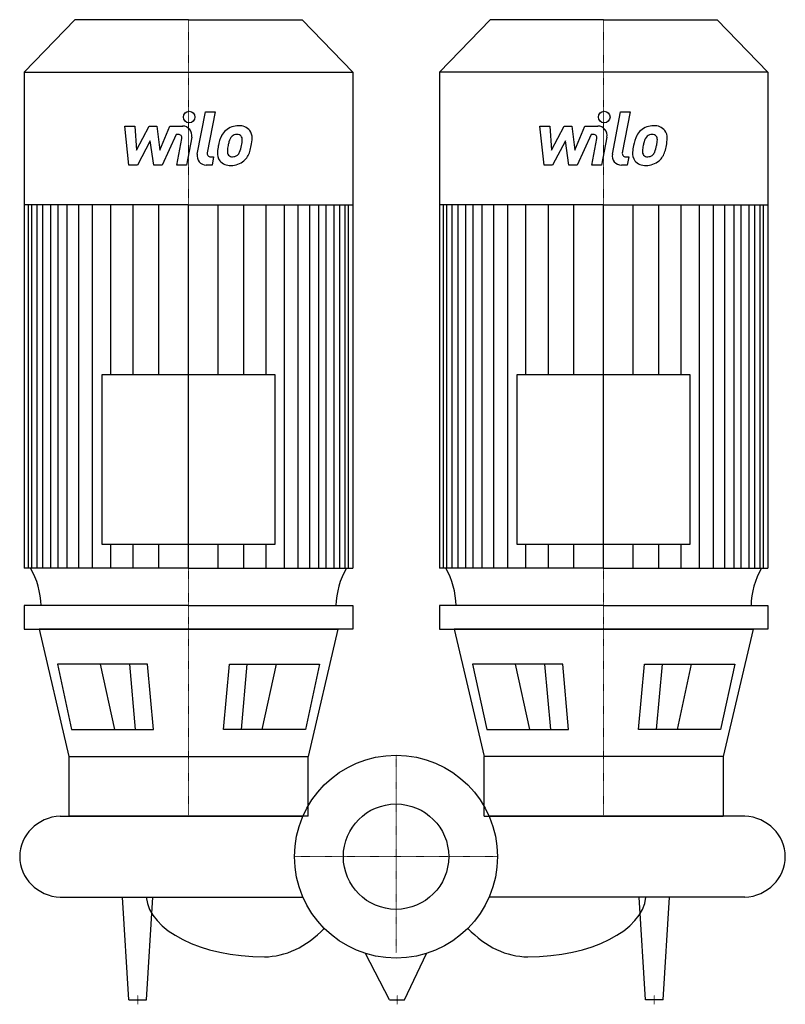
# Model space of a CAD drawing. Extents: x -408 to 422, y -160 to 907.
import ezdxf

# ---------------------------------------------------------------- set-up
doc = ezdxf.new("R2010")
doc.units = 0
doc.linetypes.add('DASHDOT', pattern=[1, 0.5, -0.25, 0, -0.25])
doc.layers.get('0').update_dxf_attribs({"color": 124})
doc.layers.add('CP_AXIS', color=143, linetype='DASHDOT', lineweight=18)
doc.layers.add('CP_DETAL', color=33, linetype='Continuous')
doc.layers.add('cp_hidde', color=203, linetype='Continuous')

msp = doc.modelspace()

# ---------------------------------------------------------------- linework, layer by layer
for p, q in [((-348.1, 907), (-403, 850)), ((-225, 907), (-348.1, 907)), ((-225, 907), (-101.9, 907)), ((-101.9, 907), (-47, 850)), ((101.9, 907), (47, 850)), ((225, 907), (101.9, 907)), ((225, 907), (348.1, 907)), ((348.1, 907), (403, 850)), ((-403, 850), (-403, 312.7)), ((-403, 850), (-225, 850)), ((-225, 850), (-47, 850)), ((-47, 850), (-47, 312.7)), ((225, 850), (47, 850)), ((47, 850), (47, 312.7)), ((403, 850), (225, 850)), ((403, 850), (403, 312.7)), ((-225, 706.5), (-403, 706.5)), ((-225, 706.5), (-47, 706.5)), ((225, 706.5), (47, 706.5)), ((225, 706.5), (403, 706.5)), ((-319, 522), (-319, 338.5)), ((-131, 522), (-319, 522)), ((-131, 338.5), (-131, 522)), ((131, 522), (131, 338.5)), ((319, 522), (131, 522)), ((319, 338.5), (319, 522)), ((-319, 338.5), (-131, 338.5)), ((131, 338.5), (319, 338.5)), ((-225, 312.7), (-403, 312.7)), ((-225, 312.7), (-47, 312.7)), ((225, 312.7), (47, 312.7)), ((225, 312.7), (403, 312.7)), ((-225, 272), (-403, 272)), ((-403, 272), (-403, 246.6)), ((-225, 272), (-47, 272)), ((-47, 272), (-47, 246.6)), ((225, 272), (47, 272)), ((47, 272), (47, 246.6)), ((225, 272), (403, 272)), ((403, 272), (403, 246.6)), ((-403, 246.6), (-225, 246.6)), ((-225, 246.6), (-387, 246.6)), ((-387, 246.6), (-354.6, 108.6)), ((-225, 246.6), (-63, 246.6)), ((-47, 246.6), (-225, 246.6)), ((-63, 246.6), (-95.4, 108.6)), ((47, 246.6), (225, 246.6)), ((225, 246.6), (63, 246.6)), ((63, 246.6), (95.4, 108.6)), ((225, 246.6), (387, 246.6)), ((403, 246.6), (225, 246.6)), ((387, 246.6), (354.6, 108.6)), ((-269.3, 208.7), (-367.1, 208.7)), ((-367.1, 208.7), (-351.7, 137.8)), ((-262.9, 137.8), (-269.3, 208.7)), ((-187.1, 137.8), (-180.7, 208.7)), ((-180.7, 208.7), (-82.9, 208.7)), ((-82.9, 208.7), (-98.3, 137.8)), ((82.9, 208.7), (98.3, 137.8)), ((180.7, 208.7), (82.9, 208.7)), ((187.1, 137.8), (180.7, 208.7)), ((262.9, 137.8), (269.3, 208.7)), ((269.3, 208.7), (367.1, 208.7)), ((367.1, 208.7), (351.7, 137.8)), ((-351.7, 137.8), (-262.9, 137.8)), ((-98.3, 137.8), (-187.1, 137.8)), ((98.3, 137.8), (187.1, 137.8)), ((351.7, 137.8), (262.9, 137.8)), ((-354.6, 108.6), (-95.4, 108.6)), ((-354.6, 108.6), (-354.6, 44)), ((-95.4, 44), (-95.4, 108.6)), ((95.4, 44), (95.4, 108.6)), ((354.6, 108.6), (95.4, 108.6)), ((354.6, 108.6), (354.6, 44)), ((-364, 44), (-100.8, 44)), ((-95.4, 44), (-354.6, 44)), ((95.4, 44), (354.6, 44)), ((378, 44), (100.8, 44)), ((-364, -44), (-100.8, -44)), ((-289.5, -155), (-296.5, -44)), ((-270.5, -155), (-263.5, -44)), ((378, -44), (100.8, -44)), ((270.5, -155), (263.5, -44)), ((289.5, -155), (296.5, -44)), ((-7.2, -155), (-33, -104.9)), ((9.3, -155), (33, -104.9)), ((-289.5, -155), (-270.5, -155)), ((-7.2, -155), (9.3, -155)), ((289.5, -155), (270.5, -155))]:
    msp.add_line(p, q)
msp.add_circle((0, 0), 110)
for centre, major_axis, ratio, start_param, end_param in [((-466.4, 269.7), (0, 84.7), 0.963197, -1.543414, -1.038121), ((16.4, 269.7), (0, 84.7), 0.963197, 1.038121, 1.543414), ((-16.4, 269.7), (0, 84.7), 0.963197, -1.543414, -1.038121), ((466.4, 269.7), (0, 84.7), 0.963197, 1.038121, 1.543414), ((-361.3, 0), (-46.7, 0), 0.94383, -1.513022, 0), ((375.3, 0), (-46.7, 0), 0.94383, -3.141593, -1.62857), ((-361.3, 0), (-46.7, 0), 0.94383, 0, 1.513022), ((375.3, 0), (-46.7, 0), 0.94383, 1.62857, 3.141593), ((-142.7, -40.8), (-128.2, 0), 0.528217, 0.047362, 1.570796), ((142.7, -40.8), (-128.2, 0), 0.528217, 1.570796, 3.094231), ((-142.7, 114.4), (0, 222.9), 0.575078, 3.141593, 3.672935), ((142.7, 114.4), (0, 222.9), 0.575078, 2.61025, 3.141593)]:
    msp.add_ellipse(centre, major_axis=major_axis, ratio=ratio, start_param=start_param, end_param=end_param)
at = {"layer": 'CP_AXIS'}
for p, q in [((-225, 907), (-225, 44)), ((225, 907), (225, 44)), ((0, 110), (0, -103.9)), ((110, 0), (-110, 0)), ((-280, -160), (-280, -150)), ((1.1, -160), (1.1, -150)), ((280, -160), (280, -150))]:
    msp.add_line(p, q, dxfattribs=at)
at = {"layer": 'CP_DETAL'}
for p, q in [((-215.5, 761.4), (-206.6, 807.1)), ((-206.6, 807.1), (-196.1, 807.1)), ((-196.1, 807.1), (-204.7, 762.8)), ((234.5, 761.4), (243.4, 807.1)), ((243.4, 807.1), (253.9, 807.1)), ((253.9, 807.1), (245.3, 762.8)), ((-294, 791.6), (-283.2, 791.6)), ((-289.6, 749.4), (-294, 791.6)), ((-283.2, 791.6), (-281.4, 765.6)), ((-281.4, 765.6), (-267.8, 791.6)), ((-267.8, 791.6), (-259.5, 791.6)), ((-259.5, 791.6), (-256, 765.6)), ((-256, 765.6), (-245.4, 791.6)), ((-245.4, 791.6), (-231.3, 791.7)), ((156, 791.6), (166.8, 791.6)), ((160.4, 749.4), (156, 791.6)), ((166.8, 791.6), (168.6, 765.6)), ((168.6, 765.6), (182.2, 791.6)), ((182.2, 791.6), (190.5, 791.6)), ((190.5, 791.6), (194, 765.6)), ((194, 765.6), (204.6, 791.6)), ((204.6, 791.6), (218.7, 791.7)), ((-238.4, 782.7), (-253.5, 749.4)), ((-235.9, 782.7), (-238.4, 782.7)), ((-221.4, 779.8), (-227.3, 749.4)), ((211.6, 782.7), (196.5, 749.4)), ((214.1, 782.7), (211.6, 782.7)), ((228.6, 779.8), (222.7, 749.4)), ((-266.4, 775.9), (-280.4, 749.4)), ((-262.7, 749.4), (-266.4, 775.9)), ((-237.8, 749.4), (-232.2, 778.3)), ((183.6, 775.9), (169.6, 749.4)), ((187.3, 749.4), (183.6, 775.9)), ((212.2, 749.4), (217.8, 778.3)), ((-201, 758.4), (-197.8, 758.4)), ((-197.8, 758.4), (-199.5, 749.4)), ((249, 758.4), (252.2, 758.4)), ((252.2, 758.4), (250.5, 749.4)), ((-280.4, 749.4), (-289.6, 749.4)), ((-253.5, 749.4), (-262.7, 749.4)), ((-227.3, 749.4), (-237.8, 749.4)), ((-199.5, 749.4), (-205.7, 749.4)), ((169.6, 749.4), (160.4, 749.4)), ((196.5, 749.4), (187.3, 749.4)), ((222.7, 749.4), (212.2, 749.4)), ((250.5, 749.4), (244.3, 749.4)), ((-398.5, 312.7), (-398.5, 706.5)), ((-394.8, 312.7), (-394.8, 706.5)), ((-389, 312.7), (-389, 706.5)), ((-382.8, 312.7), (-382.8, 706.5)), ((-374.3, 312.7), (-374.3, 706.5)), ((-366.4, 312.7), (-366.4, 706.5)), ((-356.5, 312.7), (-356.5, 706.5)), ((-344, 312.7), (-344, 706.5)), ((-328.9, 312.7), (-328.9, 706.5)), ((-309.2, 522), (-309.2, 706.5)), ((-284.9, 522), (-284.9, 706.1)), ((-257.2, 522), (-257.2, 706.5)), ((-225, 312.7), (-225, 706.5)), ((-225, 312.7), (-225, 706.5)), ((-225, 312.7), (-225, 706.5)), ((-225, 312.7), (-225, 706.5)), ((-192.8, 522), (-192.8, 706.5)), ((-165.1, 522), (-165.1, 706.1)), ((-140.8, 522), (-140.8, 706.5)), ((-121.1, 312.7), (-121.1, 706.5)), ((-106, 312.7), (-106, 706.5)), ((-93.5, 312.7), (-93.5, 706.5)), ((-83.6, 312.7), (-83.6, 706.5)), ((-75.7, 312.7), (-75.7, 706.5)), ((-67.2, 312.7), (-67.2, 706.5)), ((-61, 312.7), (-61, 706.5)), ((-55.2, 312.7), (-55.2, 706.5)), ((-51.5, 312.7), (-51.5, 706.5)), ((51.5, 312.7), (51.5, 706.5)), ((55.2, 312.7), (55.2, 706.5)), ((61, 312.7), (61, 706.5)), ((67.2, 312.7), (67.2, 706.5)), ((75.7, 312.7), (75.7, 706.5)), ((83.6, 312.7), (83.6, 706.5)), ((93.5, 312.7), (93.5, 706.5)), ((106, 312.7), (106, 706.5)), ((121.1, 312.7), (121.1, 706.5)), ((140.8, 522), (140.8, 706.5)), ((165.1, 522), (165.1, 706.1)), ((192.8, 522), (192.8, 706.5)), ((225, 312.7), (225, 706.5)), ((225, 312.7), (225, 706.5)), ((225, 312.7), (225, 706.5)), ((225, 312.7), (225, 706.5)), ((257.2, 522), (257.2, 706.5)), ((284.9, 522), (284.9, 706.1)), ((309.2, 522), (309.2, 706.5)), ((328.9, 312.7), (328.9, 706.5)), ((344, 312.7), (344, 706.5)), ((356.5, 312.7), (356.5, 706.5)), ((366.4, 312.7), (366.4, 706.5)), ((374.3, 312.7), (374.3, 706.5)), ((382.8, 312.7), (382.8, 706.5)), ((389, 312.7), (389, 706.5)), ((394.8, 312.7), (394.8, 706.5)), ((398.5, 312.7), (398.5, 706.5)), ((-309.2, 312.7), (-309.2, 338.5)), ((-284.9, 312.7), (-284.9, 338.5)), ((-257.2, 312.7), (-257.2, 338.5)), ((-192.8, 312.7), (-192.8, 338.5)), ((-165.1, 312.7), (-165.1, 338.5)), ((-140.8, 312.7), (-140.8, 338.5)), ((140.8, 312.7), (140.8, 338.5)), ((165.1, 312.7), (165.1, 338.5)), ((192.8, 312.7), (192.8, 338.5)), ((257.2, 312.7), (257.2, 338.5)), ((284.9, 312.7), (284.9, 338.5)), ((309.2, 312.7), (309.2, 338.5)), ((-305, 137.8), (-320.4, 208.7)), ((-282.3, 137.8), (-288.7, 208.7)), ((-167.7, 137.8), (-161.3, 208.7)), ((-145, 137.8), (-129.6, 208.7)), ((145, 137.8), (129.6, 208.7)), ((167.7, 137.8), (161.3, 208.7)), ((282.3, 137.8), (288.7, 208.7)), ((305, 137.8), (320.4, 208.7))]:
    msp.add_line(p, q, dxfattribs=at)
for centre in [(-224.3, 801.5), (225.7, 801.5)]:
    msp.add_circle(centre, 6.25, dxfattribs=at)
for centre, radius, start, end in [((-231.3, 781.7), 10, 349.1463, 90.1097), ((-170.9, 771.2), 20.9, 89.3287, 131.1984), ((-169.7, 777.6), 14.5, 39.8625, 93.7877), ((218.7, 781.7), 10, 349.1463, 90.1097), ((279.1, 771.2), 20.9, 89.3287, 131.1984), ((280.3, 777.6), 14.5, 39.8625, 93.7877), ((-235.9, 779), 3.75, 349.1282, 90.0361), ((-156.1, 764.8), 36.9, 153.1115, 171.0742), ((-171.9, 772), 19.7, 130.4936, 150.8647), ((-170.1, 772.4), 11.3, 132.3225, 168.5446), ((-172.7, 774.9), 7.75, 88.6944, 130.5967), ((-172.3, 775.6), 7.07, 69.364, 91.2833), ((-171.5, 777.9), 4.65, 38.8919, 68.6227), ((-173, 777.1), 6.3, 358.4755, 35.933), ((-168.8, 779.3), 12.8, 357.2175, 36.9176), ((214.1, 779), 3.75, 349.1282, 90.0361), ((293.9, 764.8), 36.9, 153.1115, 171.0742), ((278.1, 772), 19.7, 130.4936, 150.8647), ((279.9, 772.4), 11.3, 132.3225, 168.5446), ((277.3, 774.9), 7.75, 88.6944, 130.5967), ((277.7, 775.6), 7.07, 69.364, 91.2833), ((278.5, 777.9), 4.65, 38.8919, 68.6227), ((277, 777.1), 6.3, 358.4755, 35.933), ((281.2, 779.3), 12.8, 357.2175, 36.9176), ((-143.6, 760.5), 50.1, 168.3333, 176.5259), ((-146.6, 762.9), 36.3, 167.8511, 176.8316), ((-125.8, 759.8), 57.3, 165.0104, 169.1866), ((-198.7, 776.1), 31.7, 336.5302, 350.0633), ((-206.9, 778), 40.2, 349.3761, 358.4794), ((-217.8, 782.2), 62, 343.0634, 349.1605), ((-198.4, 779.6), 42.4, 347.7846, 358.7587), ((306.4, 760.5), 50.1, 168.3333, 176.5259), ((303.4, 762.9), 36.3, 167.8511, 176.8316), ((324.2, 759.8), 57.3, 165.0104, 169.1866), ((251.3, 776.1), 31.7, 336.5302, 350.0633), ((243.1, 778), 40.2, 349.3761, 358.4794), ((232.2, 782.2), 62, 343.0634, 349.1605), ((251.6, 779.6), 42.4, 347.7846, 358.7587), ((-205.7, 759.4), 10, 169.0042, 270), ((-201, 762.1), 3.75, 169.0041, 270), ((-180.6, 762), 13.1, 173.443, 216.7902), ((-176.3, 764.1), 6.59, 173.0647, 215.6723), ((-177.6, 763.7), 5.31, 220.254, 274.7357), ((-178.6, 777), 18.6, 274.1845, 282.2301), ((-176.9, 766.2), 7.75, 287.2372, 310.2783), ((-178.2, 767.5), 9.52, 311.1381, 334.8162), ((-178.6, 769.9), 20.9, 311.0023, 344.0583), ((244.3, 759.4), 10, 169.0042, 270), ((249, 762.1), 3.75, 169.0041, 270), ((269.4, 762), 13.1, 173.443, 216.7902), ((273.7, 764.1), 6.59, 173.0647, 215.6723), ((272.4, 763.7), 5.31, 220.254, 274.7357), ((271.4, 777), 18.6, 274.1845, 282.2301), ((273.1, 766.2), 7.75, 287.2372, 310.2783), ((271.8, 767.5), 9.52, 311.1381, 334.8162), ((271.4, 769.9), 20.9, 311.0023, 344.0583), ((-180.1, 763.1), 14.1, 219.1176, 274.2411), ((-178.9, 770.5), 21.5, 269.6738, 310.639), ((269.9, 763.1), 14.1, 219.1176, 274.2411), ((271.1, 770.5), 21.5, 269.6738, 310.639)]:
    msp.add_arc(centre, radius, start, end, dxfattribs=at)
at = {"layer": 'cp_hidde'}
msp.add_circle((0, 0), 57.1, dxfattribs=at)

doc.saveas('drawing.dxf')
